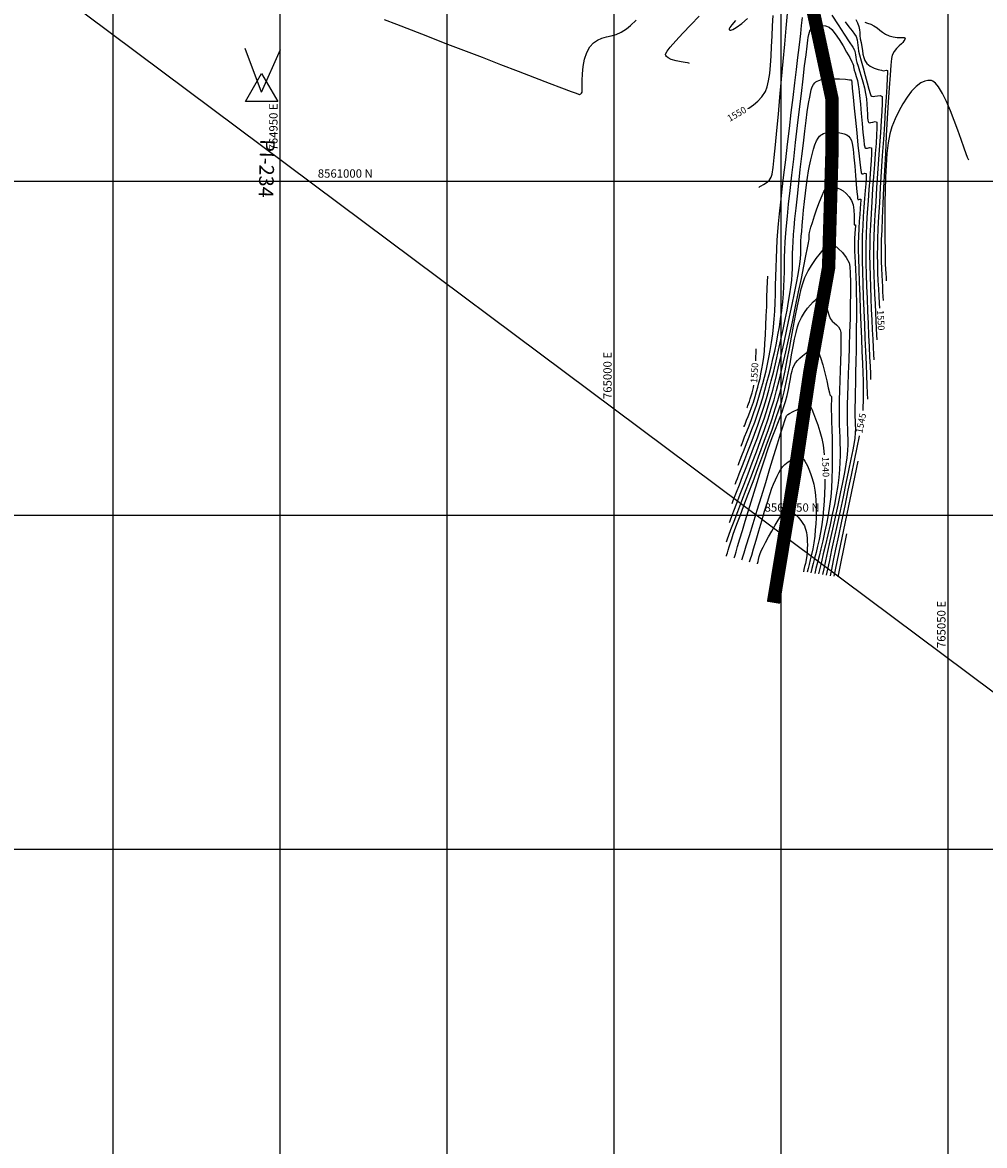
# Model space of a CAD drawing. Units: metres. Extents: x 764143 to 767408, y 8560500 to 8562057.
# Drawn here: x 764911 to 765055, y 8560856 to 8561024 of the extents above; entities that cross this region are included whole.
import ezdxf

# ---------------------------------------------------------------- set-up
doc = ezdxf.new("R2010")
doc.units = ezdxf.units.M
doc.header["$LTSCALE"] = 12.7
doc.header["$MEASUREMENT"] = 0
for name, color, linetype in [('CONT-MJR', 84, 'Continuous'), ('CONT-MNR', 42, 'Continuous'), ('COORD_LIN', 8, 'Continuous'), ('COORD_TXT', 7, 'Continuous'), ('PIS', 5, 'Continuous'), ('TriPI', 1, 'Continuous')]:
    doc.layers.add(name, color=color, linetype=linetype)
doc.layers.add('eje de rio', color=4, linetype='Continuous', lineweight=30)
doc.layers.add('oculto', color=7, linetype='Continuous', plot=False)
doc.styles.add('L60', font='simplex', dxfattribs={"height": 0.762})

# ---------------------------------------------------------------- blocks, each defined once
blk = doc.blocks.new('TRIPI')
at = {"layer": 'TriPI'}
for p, q in [((-1.73, -1), (0, 2)), ((0, 2), (1.73, -1)), ((1.73, -1), (-1.73, -1))]:
    blk.add_line(p, q, dxfattribs=at)

msp = doc.modelspace()

# ---------------------------------------------------------------- linework, layer by layer
at = {"layer": 'CONT-MJR', "flags": 128}
for points, elevation in [([(765020.012, 8561010.86), (765020.15, 8561010.942), (765020.847, 8561011.421), (765021.518, 8561011.983), (765022.129, 8561012.646), (765022.647, 8561013.427), (765022.919, 8561014.111), (765023.13, 8561015.012), (765023.289, 8561016.099), (765023.409, 8561017.341), (765023.5, 8561018.707), (765023.574, 8561020.166), (765023.64, 8561021.686), (765023.711, 8561023.236), (765023.798, 8561024.786)], 1550), ([(765036.194, 8561024.184), (765036.443, 8561023.692), (765036.628, 8561023.142), (765036.727, 8561022.675), (765036.774, 8561022.247), (765036.806, 8561021.811), (765036.859, 8561021.323), (765036.967, 8561020.739), (765037.084, 8561020.115), (765037.165, 8561019.54), (765037.245, 8561019.008), (765037.36, 8561018.516), (765037.544, 8561018.059), (765037.833, 8561017.635), (765038.336, 8561017.211), (765038.929, 8561016.909), (765039.518, 8561016.71), (765040.005, 8561016.592), (765040.295, 8561016.536), (765040.546, 8561016.545), (765040.758, 8561016.592), (765040.919, 8561016.546), (765040.923, 8561016.243), (765040.887, 8561015.434), (765040.816, 8561014.188), (765040.718, 8561012.575), (765040.596, 8561010.663), (765040.457, 8561008.52), (765040.307, 8561006.217), (765040.152, 8561003.822), (765039.998, 8561001.405), (765039.85, 8560999.033), (765039.714, 8560996.776), (765039.595, 8560994.703), (765039.501, 8560992.884), (765039.436, 8560991.386), (765039.407, 8560990.279), (765039.404, 8560988.949), (765039.421, 8560987.631), (765039.455, 8560986.34), (765039.501, 8560985.089), (765039.555, 8560983.89), (765039.613, 8560982.759), (765039.671, 8560981.707), (765039.71, 8560980.997)], 1550), ([(765017.684, 8560951.743), (765017.733, 8560951.875), (765017.841, 8560952.165), (765018.029, 8560952.661), (765018.324, 8560953.426), (765018.754, 8560954.53), (765019.238, 8560955.772), (765019.762, 8560957.125), (765020.312, 8560958.561), (765020.875, 8560960.052), (765021.436, 8560961.571), (765021.98, 8560963.09), (765022.495, 8560964.581), (765022.965, 8560966.017), (765023.377, 8560967.37), (765023.746, 8560968.705), (765024.145, 8560970.27), (765024.567, 8560972.013), (765025, 8560973.881), (765025.436, 8560975.82), (765025.863, 8560977.778), (765026.273, 8560979.703), (765026.656, 8560981.542), (765027.001, 8560983.242), (765027.3, 8560984.75), (765027.541, 8560986.013), (765027.716, 8560986.979), (765027.814, 8560987.595), (765027.904, 8560988.413), (765027.944, 8560989.083), (765027.954, 8560989.679), (765027.956, 8560990.276), (765027.972, 8560990.949), (765028.024, 8560991.774), (765028.081, 8560992.461), (765028.159, 8560993.375), (765028.256, 8560994.461), (765028.369, 8560995.665), (765028.495, 8560996.932), (765028.632, 8560998.207), (765028.777, 8560999.435), (765028.929, 8561000.563), (765029.084, 8561001.534), (765029.24, 8561002.294), (765029.447, 8561003.18), (765029.636, 8561004.01), (765029.828, 8561004.774), (765030.041, 8561005.459), (765030.296, 8561006.054), (765030.543, 8561006.457), (765030.759, 8561006.714), (765030.921, 8561006.862), (765031.008, 8561006.928), (765031.114, 8561007), (765031.34, 8561007.12), (765031.707, 8561007.252), (765032.231, 8561007.348), (765032.898, 8561007.365), (765033.527, 8561007.304), (765034.061, 8561007.199), (765034.443, 8561007.088), (765034.818, 8561006.924), (765035.106, 8561006.722), (765035.338, 8561006.456), (765035.549, 8561006.099), (765035.651, 8561005.656), (765035.767, 8561004.778), (765035.891, 8561003.593), (765036.018, 8561002.231), (765036.141, 8561000.822), (765036.254, 8560999.494), (765036.353, 8560998.376), (765036.417, 8560997.72), (765036.455, 8560997.41), (765036.475, 8560997.306), (765036.482, 8560997.288), (765036.506, 8560997.273), (765036.561, 8560997.261), (765036.658, 8560997.277), (765036.792, 8560997.315), (765036.924, 8560997.295), (765036.935, 8560997.102), (765036.907, 8560996.628), (765036.851, 8560995.921), (765036.779, 8560995.031), (765036.7, 8560994.006), (765036.626, 8560992.896), (765036.569, 8560991.748), (765036.539, 8560990.613), (765036.545, 8560989.703), (765036.575, 8560988.395), (765036.624, 8560986.765), (765036.69, 8560984.888), (765036.766, 8560982.842), (765036.85, 8560980.702), (765036.937, 8560978.544), (765037.022, 8560976.446), (765037.103, 8560974.482), (765037.173, 8560972.73), (765037.23, 8560971.265), (765037.269, 8560970.164), (765037.286, 8560969.503), (765037.289, 8560968.609), (765037.281, 8560967.751), (765037.267, 8560966.968), (765037.25, 8560966.298), (765037.237, 8560965.778), (765037.234, 8560965.661)], 1545), ([(765021.207, 8560973.122), (765021.225, 8560973.658), (765021.249, 8560974.337), (765021.271, 8560974.876)], 1550), ([(765019.884, 8560966.075), (765019.902, 8560966.123), (765019.941, 8560966.225), (765020.007, 8560966.391), (765020.107, 8560966.638), (765020.244, 8560966.991), (765020.387, 8560967.394), (765020.53, 8560967.849), (765020.659, 8560968.297), (765020.769, 8560968.706), (765020.864, 8560969.122), (765020.928, 8560969.465)], 1550), ([(765019.128, 8560943.289), (765019.17, 8560943.427), (765019.271, 8560943.754), (765019.459, 8560944.368), (765019.773, 8560945.392), (765020.25, 8560946.951), (765020.801, 8560948.752), (765021.406, 8560950.725), (765022.041, 8560952.799), (765022.685, 8560954.902), (765023.317, 8560956.963), (765023.915, 8560958.912), (765024.458, 8560960.676), (765024.924, 8560962.186), (765025.29, 8560963.369), (765025.536, 8560964.154), (765025.64, 8560964.471), (765025.735, 8560964.702), (765025.826, 8560964.881), (765025.981, 8560965.06), (765026.259, 8560965.229), (765026.794, 8560965.502), (765027.455, 8560965.821), (765028.113, 8560966.131), (765028.636, 8560966.374), (765028.895, 8560966.496), (765029.122, 8560966.632), (765029.266, 8560966.688), (765029.314, 8560966.585), (765029.342, 8560966.431), (765029.416, 8560966.26), (765029.598, 8560965.842), (765029.857, 8560965.217), (765030.165, 8560964.428), (765030.491, 8560963.515), (765030.806, 8560962.521), (765031.08, 8560961.485), (765031.284, 8560960.449), (765031.396, 8560959.591), (765031.446, 8560959.029)], 1540), ([(765036.706, 8560961.857), (765036.699, 8560961.826), (765036.349, 8560960.136), (765035.939, 8560958.168), (765035.486, 8560956.001), (765035.007, 8560953.712), (765034.518, 8560951.381), (765034.037, 8560949.086), (765033.579, 8560946.908), (765033.163, 8560944.924), (765032.804, 8560943.213), (765032.519, 8560941.855), (765032.325, 8560940.927)], 1545), ([(765031.562, 8560955.364), (765031.543, 8560954.392), (765031.497, 8560953.245), (765031.428, 8560952.089), (765031.338, 8560950.933), (765031.228, 8560949.789), (765031.075, 8560948.564), (765030.889, 8560947.414), (765030.681, 8560946.336), (765030.458, 8560945.331), (765030.232, 8560944.396), (765030.01, 8560943.533), (765029.803, 8560942.738), (765029.62, 8560942.013), (765029.47, 8560941.355)], 1540)]:
    msp.add_lwpolyline(points, dxfattribs=dict(at, elevation=elevation))
at = {"layer": 'CONT-MNR', "flags": 128}
for points, elevation in [([(765011.285, 8561017.616), (765011.199, 8561017.644), (765010.997, 8561017.697), (765010.628, 8561017.772), (765010.052, 8561017.875), (765009.278, 8561018.027), (765008.553, 8561018.23), (765008.083, 8561018.449), (765007.834, 8561018.656), (765007.731, 8561018.817), (765007.7, 8561018.906), (765007.697, 8561018.963), (765007.743, 8561019.119), (765007.934, 8561019.452), (765008.39, 8561020.058), (765009.225, 8561021.025), (765010.282, 8561022.165), (765011.482, 8561023.41), (765012.746, 8561024.693)], 1551), ([(765019.004, 8560960.342), (765019.05, 8560960.466), (765019.146, 8560960.721), (765019.303, 8560961.125), (765019.535, 8560961.705), (765019.854, 8560962.497), (765020.198, 8560963.367), (765020.559, 8560964.315), (765020.93, 8560965.345), (765021.303, 8560966.459), (765021.669, 8560967.657), (765021.976, 8560968.719), (765022.256, 8560969.715), (765022.513, 8560970.672), (765022.75, 8560971.618), (765022.971, 8560972.579), (765023.177, 8560973.583), (765023.373, 8560974.657), (765023.562, 8560975.829), (765023.746, 8560977.124), (765023.868, 8560978.188), (765023.964, 8560979.323), (765024.037, 8560980.519), (765024.094, 8560981.767), (765024.138, 8560983.057), (765024.175, 8560984.38), (765024.21, 8560985.726), (765024.247, 8560987.086), (765024.291, 8560988.449), (765024.348, 8560989.806), (765024.421, 8560991.148), (765024.516, 8560992.465), (765024.621, 8560993.617), (765024.771, 8560995.088), (765024.959, 8560996.83), (765025.179, 8560998.794), (765025.423, 8561000.933), (765025.687, 8561003.197), (765025.963, 8561005.538), (765026.245, 8561007.908), (765026.526, 8561010.258), (765026.801, 8561012.541), (765027.062, 8561014.707), (765027.303, 8561016.708), (765027.518, 8561018.496), (765027.7, 8561020.023), (765027.843, 8561021.239), (765027.94, 8561022.097), (765028.067, 8561023.289), (765028.191, 8561024.485)], 1548), ([(765021.649, 8560999.063), (765021.702, 8560999.103), (765021.822, 8560999.183), (765022.033, 8560999.307), (765022.354, 8560999.489), (765022.782, 8560999.763), (765023.191, 8561000.115), (765023.527, 8561000.573), (765023.639, 8561001.044), (765023.782, 8561002.06), (765023.952, 8561003.542), (765024.145, 8561005.413), (765024.356, 8561007.596), (765024.581, 8561010.015), (765024.815, 8561012.59), (765025.055, 8561015.246), (765025.296, 8561017.905), (765025.533, 8561020.489), (765025.761, 8561022.922), (765025.978, 8561025.126)], 1549), ([(765032.584, 8561024.847), (765033.555, 8561023.388), (765034.455, 8561022.031), (765035.209, 8561020.88), (765035.743, 8561020.04), (765035.985, 8561019.618), (765036.104, 8561019.228), (765036.148, 8561018.906), (765036.174, 8561018.576), (765036.243, 8561018.164), (765036.347, 8561017.783), (765036.521, 8561017.218), (765036.742, 8561016.511), (765036.988, 8561015.706), (765037.236, 8561014.847), (765037.462, 8561013.976), (765037.646, 8561013.138), (765037.769, 8561012.32), (765037.842, 8561011.505), (765037.883, 8561010.733), (765037.911, 8561010.041), (765037.945, 8561009.467), (765037.988, 8561009.118), (765038.036, 8561008.934), (765038.078, 8561008.853), (765038.103, 8561008.826), (765038.15, 8561008.792), (765038.259, 8561008.756), (765038.45, 8561008.764), (765038.728, 8561008.836), (765039.065, 8561008.917), (765039.321, 8561008.846), (765039.354, 8561008.573), (765039.341, 8561007.915), (765039.289, 8561006.923), (765039.206, 8561005.651), (765039.099, 8561004.153), (765038.975, 8561002.482), (765038.841, 8561000.691), (765038.706, 8560998.833), (765038.576, 8560996.962), (765038.46, 8560995.131), (765038.363, 8560993.394), (765038.294, 8560991.803), (765038.26, 8560990.413), (765038.257, 8560988.969), (765038.277, 8560987.419), (765038.315, 8560985.795), (765038.368, 8560984.13), (765038.432, 8560982.456), (765038.504, 8560980.807), (765038.578, 8560979.216), (765038.652, 8560977.715), (765038.722, 8560976.337), (765038.783, 8560975.115), (765038.833, 8560974.081), (765038.866, 8560973.27)], 1548), ([(764965.58, 8561024.189), (764967.404, 8561023.484), (764969.577, 8561022.644), (764972.022, 8561021.7), (764974.662, 8561020.681), (764977.419, 8561019.618), (764980.216, 8561018.54), (764982.977, 8561017.478), (764985.624, 8561016.46), (764988.08, 8561015.518), (764990.269, 8561014.682), (764992.113, 8561013.98), (764993.535, 8561013.444), (764994.317, 8561013.153), (764994.67, 8561013.027), (764994.785, 8561012.99), (764994.805, 8561012.986), (764994.842, 8561012.994), (764994.908, 8561013.016), (764994.991, 8561013.066), (764995.083, 8561013.161), (764995.186, 8561013.324), (764995.206, 8561013.59), (764995.207, 8561014.192), (764995.216, 8561015.046), (764995.26, 8561016.066), (764995.368, 8561017.168), (764995.566, 8561018.268), (764995.882, 8561019.28), (764996.343, 8561020.119), (764996.907, 8561020.724), (764997.513, 8561021.129), (764998.155, 8561021.396), (764998.834, 8561021.586), (764999.544, 8561021.76), (765000.284, 8561021.979), (765001.05, 8561022.305), (765001.84, 8561022.8), (765002.442, 8561023.308), (765003.303, 8561024.119)], 1552), ([(765018.162, 8561024.039), (765017.598, 8561023.42), (765017.302, 8561023.028), (765017.21, 8561022.807), (765017.225, 8561022.698), (765017.258, 8561022.655), (765017.308, 8561022.626), (765017.449, 8561022.618), (765017.751, 8561022.719), (765018.287, 8561023.03), (765019.094, 8561023.627), (765019.953, 8561024.355)], 1551), ([(765018.564, 8560957.476), (765018.61, 8560957.601), (765018.709, 8560957.865), (765018.873, 8560958.29), (765019.117, 8560958.911), (765019.458, 8560959.769), (765019.831, 8560960.707), (765020.226, 8560961.719), (765020.635, 8560962.794), (765021.05, 8560963.925), (765021.461, 8560965.102), (765021.86, 8560966.317), (765022.239, 8560967.562), (765022.566, 8560968.708), (765022.883, 8560969.863), (765023.19, 8560971.027), (765023.484, 8560972.199), (765023.766, 8560973.38), (765024.032, 8560974.568), (765024.283, 8560975.764), (765024.516, 8560976.967), (765024.732, 8560978.176), (765024.927, 8560979.392), (765025.102, 8560980.614), (765025.254, 8560981.909), (765025.358, 8560983.113), (765025.422, 8560984.249), (765025.459, 8560985.341), (765025.479, 8560986.41), (765025.491, 8560987.481), (765025.508, 8560988.576), (765025.538, 8560989.718), (765025.594, 8560990.93), (765025.685, 8560992.235), (765025.783, 8560993.303), (765025.932, 8560994.766), (765026.123, 8560996.561), (765026.349, 8560998.625), (765026.603, 8561000.896), (765026.877, 8561003.309), (765027.164, 8561005.804), (765027.456, 8561008.316), (765027.745, 8561010.782), (765028.025, 8561013.14), (765028.286, 8561015.327), (765028.523, 8561017.28), (765028.726, 8561018.936), (765028.89, 8561020.232), (765029.006, 8561021.105), (765029.066, 8561021.492), (765029.154, 8561021.947), (765029.227, 8561022.331), (765029.356, 8561022.655), (765029.614, 8561022.928), (765029.975, 8561023.113), (765030.467, 8561023.245), (765031.036, 8561023.298), (765031.629, 8561023.242), (765032.193, 8561023.048), (765032.596, 8561022.694), (765033.107, 8561022.043), (765033.679, 8561021.195), (765034.264, 8561020.252), (765034.812, 8561019.318), (765035.276, 8561018.493), (765035.606, 8561017.879), (765035.756, 8561017.58), (765035.823, 8561017.338), (765035.842, 8561017.132), (765035.881, 8561016.877), (765035.958, 8561016.61), (765036.09, 8561016.203), (765036.25, 8561015.685), (765036.415, 8561015.089), (765036.56, 8561014.444), (765036.642, 8561013.837), (765036.744, 8561012.831), (765036.861, 8561011.549), (765036.987, 8561010.114), (765037.117, 8561008.651), (765037.245, 8561007.282), (765037.365, 8561006.132), (765037.453, 8561005.452), (765037.512, 8561005.123), (765037.547, 8561005.005), (765037.563, 8561004.98), (765037.613, 8561004.946), (765037.734, 8561004.922), (765037.944, 8561004.956), (765038.236, 8561005.038), (765038.522, 8561004.996), (765038.549, 8561004.725), (765038.527, 8561004.066), (765038.465, 8561003.079), (765038.374, 8561001.823), (765038.261, 8561000.357), (765038.138, 8560998.74), (765038.013, 8560997.033), (765037.896, 8560995.293), (765037.796, 8560993.582), (765037.723, 8560991.957), (765037.686, 8560990.479), (765037.685, 8560989.19), (765037.707, 8560987.696), (765037.747, 8560986.042), (765037.802, 8560984.27), (765037.868, 8560982.426), (765037.943, 8560980.552), (765038.022, 8560978.694), (765038.103, 8560976.894), (765038.181, 8560975.198), (765038.253, 8560973.648), (765038.316, 8560972.29), (765038.366, 8560971.166), (765038.4, 8560970.322)], 1547), ([(765034.568, 8561023.829), (765035.145, 8561023.118), (765035.636, 8561022.512), (765036.004, 8561022.022), (765036.214, 8561021.655), (765036.371, 8561021.171), (765036.443, 8561020.767), (765036.475, 8561020.384), (765036.514, 8561019.965), (765036.605, 8561019.451), (765036.743, 8561018.894), (765036.973, 8561018.024), (765037.26, 8561016.961), (765037.575, 8561015.82), (765037.883, 8561014.719), (765038.154, 8561013.776), (765038.355, 8561013.106), (765038.454, 8561012.828), (765038.603, 8561012.721), (765038.799, 8561012.674), (765039.034, 8561012.704), (765039.416, 8561012.781), (765039.819, 8561012.809), (765040.12, 8561012.696), (765040.153, 8561012.388), (765040.139, 8561011.63), (765040.084, 8561010.485), (765039.995, 8561009.015), (765039.881, 8561007.284), (765039.747, 8561005.355), (765039.601, 8561003.291), (765039.45, 8561001.154), (765039.301, 8560999.008), (765039.161, 8560996.916), (765039.037, 8560994.941), (765038.936, 8560993.146), (765038.866, 8560991.593), (765038.833, 8560990.346), (765038.83, 8560988.945), (765038.849, 8560987.489), (765038.886, 8560986.006), (765038.937, 8560984.52), (765038.997, 8560983.058), (765039.062, 8560981.645), (765039.13, 8560980.306), (765039.195, 8560979.069), (765039.253, 8560977.958), (765039.3, 8560976.999), (765039.333, 8560976.218)], 1549), ([(765037.548, 8561023.808), (765037.956, 8561023.665), (765038.412, 8561023.497), (765038.903, 8561023.259), (765039.368, 8561022.949), (765039.784, 8561022.616), (765040.195, 8561022.285), (765040.642, 8561021.983), (765041.167, 8561021.733), (765041.773, 8561021.584), (765042.386, 8561021.531), (765042.933, 8561021.525), (765043.273, 8561021.521), (765043.445, 8561021.501), (765043.512, 8561021.474), (765043.53, 8561021.455), (765043.545, 8561021.419), (765043.551, 8561021.343), (765043.51, 8561021.217), (765043.393, 8561021.028), (765043.208, 8561020.76), (765043.011, 8561020.546), (765042.685, 8561020.248), (765042.298, 8561019.868), (765041.923, 8561019.406), (765041.63, 8561018.865), (765041.543, 8561018.376), (765041.437, 8561017.348), (765041.315, 8561015.859), (765041.182, 8561013.985), (765041.041, 8561011.805), (765040.896, 8561009.396), (765040.749, 8561006.836), (765040.605, 8561004.202), (765040.468, 8561001.572), (765040.341, 8560999.023), (765040.227, 8560996.633), (765040.13, 8560994.479), (765040.055, 8560992.64), (765040.003, 8560991.192), (765039.98, 8560990.212), (765039.977, 8560989.047), (765039.993, 8560987.948), (765040.023, 8560986.915), (765040.062, 8560985.948), (765040.108, 8560985.048), (765040.155, 8560984.214), (765040.2, 8560983.447), (765040.239, 8560982.747), (765040.267, 8560982.114)], 1551), ([(765018.124, 8560954.61), (765018.172, 8560954.74), (765018.277, 8560955.019), (765018.455, 8560955.487), (765018.729, 8560956.193), (765019.122, 8560957.193), (765019.558, 8560958.304), (765020.026, 8560959.506), (765020.513, 8560960.778), (765021.007, 8560962.099), (765021.496, 8560963.45), (765021.967, 8560964.808), (765022.408, 8560966.154), (765022.808, 8560967.466), (765023.159, 8560968.72), (765023.523, 8560970.098), (765023.892, 8560971.572), (765024.261, 8560973.109), (765024.624, 8560974.681), (765024.974, 8560976.257), (765025.305, 8560977.806), (765025.61, 8560979.299), (765025.885, 8560980.706), (765026.122, 8560981.996), (765026.315, 8560983.139), (765026.458, 8560984.105), (765026.585, 8560985.174), (765026.662, 8560986.098), (765026.703, 8560986.917), (765026.719, 8560987.675), (765026.723, 8560988.413), (765026.726, 8560989.172), (765026.741, 8560989.996), (765026.78, 8560990.926), (765026.855, 8560992.004), (765026.945, 8560993.004), (765027.076, 8560994.344), (765027.242, 8560995.955), (765027.435, 8560997.769), (765027.647, 8560999.716), (765027.871, 8561001.729), (765028.099, 8561003.739), (765028.325, 8561005.678), (765028.541, 8561007.476), (765028.738, 8561009.065), (765028.911, 8561010.377), (765029.052, 8561011.342), (765029.153, 8561011.893), (765029.289, 8561012.552), (765029.387, 8561013.141), (765029.493, 8561013.667), (765029.652, 8561014.136), (765029.848, 8561014.475), (765030.05, 8561014.709), (765030.217, 8561014.857), (765030.311, 8561014.928), (765030.402, 8561014.986), (765030.628, 8561015.085), (765031.059, 8561015.197), (765031.761, 8561015.286), (765032.752, 8561015.321), (765033.748, 8561015.298), (765034.62, 8561015.246), (765035.239, 8561015.193), (765035.477, 8561015.168), (765035.541, 8561015.11), (765035.573, 8561014.786), (765035.658, 8561013.902), (765035.786, 8561012.58), (765035.945, 8561010.945), (765036.125, 8561009.121), (765036.314, 8561007.231), (765036.503, 8561005.399), (765036.678, 8561003.75), (765036.831, 8561002.407), (765036.929, 8561001.636), (765036.985, 8561001.276), (765037.012, 8561001.156), (765037.023, 8561001.134), (765037.06, 8561001.11), (765037.147, 8561001.091), (765037.301, 8561001.116), (765037.514, 8561001.176), (765037.723, 8561001.145), (765037.743, 8561000.929), (765037.72, 8561000.401), (765037.665, 8560999.609), (765037.585, 8560998.598), (765037.491, 8560997.416), (765037.39, 8560996.108), (765037.293, 8560994.72), (765037.209, 8560993.3), (765037.145, 8560991.893), (765037.113, 8560990.546), (765037.114, 8560989.452), (765037.137, 8560988.065), (765037.178, 8560986.435), (765037.234, 8560984.616), (765037.303, 8560982.658), (765037.38, 8560980.614), (765037.462, 8560978.536), (765037.547, 8560976.474), (765037.632, 8560974.482), (765037.712, 8560972.611), (765037.786, 8560970.913), (765037.849, 8560969.439), (765037.899, 8560968.242), (765037.933, 8560967.373)], 1546), ([(765053.109, 8561003.125), (765053.05, 8561003.252), (765052.924, 8561003.546), (765052.715, 8561004.081), (765052.401, 8561004.945), (765051.957, 8561006.212), (765051.466, 8561007.617), (765050.934, 8561009.087), (765050.371, 8561010.547), (765049.785, 8561011.922), (765049.184, 8561013.137), (765048.577, 8561014.118), (765048.093, 8561014.685), (765047.733, 8561014.957), (765047.496, 8561015.057), (765047.378, 8561015.08), (765047.235, 8561015.092), (765046.947, 8561015.083), (765046.516, 8561014.987), (765045.942, 8561014.719), (765045.233, 8561014.185), (765044.54, 8561013.459), (765043.871, 8561012.575), (765043.234, 8561011.566), (765042.636, 8561010.467), (765042.085, 8561009.311), (765041.589, 8561008.131), (765041.275, 8561007.076), (765041.029, 8561005.725), (765040.841, 8561004.143), (765040.705, 8561002.395), (765040.612, 8561000.544), (765040.556, 8560998.656), (765040.529, 8560996.794), (765040.522, 8560995.024), (765040.529, 8560993.409), (765040.542, 8560992.015), (765040.553, 8560990.906), (765040.554, 8560990.146), (765040.554, 8560989.213), (765040.571, 8560988.349), (765040.601, 8560987.553), (765040.638, 8560986.827), (765040.676, 8560986.169), (765040.71, 8560985.581), (765040.734, 8560985.062)], 1552), ([(765017.244, 8560948.877), (765017.293, 8560949.01), (765017.403, 8560949.306), (765017.598, 8560949.82), (765017.907, 8560950.626), (765018.362, 8560951.805), (765018.881, 8560953.145), (765019.449, 8560954.615), (765020.05, 8560956.184), (765020.67, 8560957.819), (765021.293, 8560959.49), (765021.906, 8560961.165), (765022.492, 8560962.812), (765023.038, 8560964.401), (765023.528, 8560965.899), (765023.947, 8560967.275), (765024.326, 8560968.663), (765024.752, 8560970.363), (765025.212, 8560972.308), (765025.696, 8560974.432), (765026.19, 8560976.67), (765026.683, 8560978.956), (765027.164, 8560981.225), (765027.62, 8560983.409), (765028.039, 8560985.445), (765028.41, 8560987.266), (765028.721, 8560988.806), (765028.959, 8560990), (765029.113, 8560990.781), (765029.17, 8560991.085), (765029.185, 8560991.248), (765029.186, 8560991.379), (765029.193, 8560991.543), (765029.204, 8560991.739), (765029.221, 8560992.009), (765029.257, 8560992.334), (765029.326, 8560992.695), (765029.442, 8560993.09), (765029.677, 8560993.827), (765029.997, 8560994.788), (765030.369, 8560995.859), (765030.759, 8560996.924), (765031.134, 8560997.868), (765031.401, 8560998.458), (765031.57, 8560998.765), (765031.664, 8560998.892), (765031.705, 8560998.929), (765031.782, 8560998.981), (765031.938, 8560999.068), (765032.175, 8560999.154), (765032.502, 8560999.195), (765032.936, 8560999.147), (765033.409, 8560999.008), (765033.833, 8560998.82), (765034.293, 8560998.537), (765034.755, 8560998.155), (765035.187, 8560997.673), (765035.556, 8560997.088), (765035.772, 8560996.451), (765035.892, 8560995.676), (765035.944, 8560994.875), (765035.952, 8560994.161), (765035.945, 8560993.728), (765035.94, 8560993.521), (765035.94, 8560993.453), (765035.942, 8560993.442), (765035.953, 8560993.437), (765035.989, 8560993.437), (765036.059, 8560993.447), (765036.125, 8560993.445), (765036.118, 8560993.267), (765036.082, 8560992.816), (765036.034, 8560992.177), (765035.99, 8560991.437), (765035.966, 8560990.68), (765035.971, 8560990.184), (765035.994, 8560989.529), (765036.031, 8560988.731), (765036.075, 8560987.808), (765036.124, 8560986.779), (765036.173, 8560985.66), (765036.218, 8560984.469), (765036.253, 8560983.225), (765036.275, 8560981.944), (765036.279, 8560980.842), (765036.274, 8560979.511), (765036.259, 8560978.007), (765036.238, 8560976.383), (765036.212, 8560974.694), (765036.183, 8560972.993), (765036.152, 8560971.335), (765036.123, 8560969.775), (765036.095, 8560968.366), (765036.072, 8560967.163), (765036.056, 8560966.22), (765036.047, 8560965.591), (765036.052, 8560964.782), (765036.075, 8560964.123), (765036.1, 8560963.54), (765036.111, 8560962.958), (765036.091, 8560962.303), (765036.025, 8560961.503), (765035.926, 8560960.854), (765035.727, 8560959.783), (765035.446, 8560958.364), (765035.099, 8560956.67), (765034.702, 8560954.772), (765034.273, 8560952.744), (765033.828, 8560950.659), (765033.383, 8560948.589), (765032.956, 8560946.607), (765032.563, 8560944.785), (765032.22, 8560943.197), (765031.945, 8560941.916), (765031.754, 8560941.013)], 1544), ([(765016.805, 8560946.011), (765016.853, 8560946.144), (765016.965, 8560946.445), (765017.165, 8560946.978), (765017.488, 8560947.828), (765017.971, 8560949.09), (765018.525, 8560950.538), (765019.136, 8560952.135), (765019.787, 8560953.845), (765020.463, 8560955.631), (765021.146, 8560957.456), (765021.821, 8560959.284), (765022.473, 8560961.078), (765023.084, 8560962.801), (765023.639, 8560964.417), (765024.122, 8560965.888), (765024.516, 8560967.179), (765024.882, 8560968.536), (765025.236, 8560970.026), (765025.579, 8560971.615), (765025.912, 8560973.27), (765026.235, 8560974.957), (765026.549, 8560976.643), (765026.855, 8560978.293), (765027.154, 8560979.874), (765027.445, 8560981.353), (765027.729, 8560982.696), (765028.008, 8560983.869), (765028.282, 8560984.838), (765028.551, 8560985.57), (765029.046, 8560986.549), (765029.633, 8560987.507), (765030.262, 8560988.409), (765030.885, 8560989.222), (765031.455, 8560989.913), (765031.922, 8560990.449), (765032.189, 8560990.742), (765032.311, 8560990.872), (765032.349, 8560990.912), (765032.355, 8560990.917), (765032.359, 8560990.913), (765032.377, 8560990.89), (765032.39, 8560990.874), (765032.555, 8560990.755), (765032.978, 8560990.428), (765033.555, 8560989.93), (765034.182, 8560989.298), (765034.756, 8560988.569), (765035.171, 8560987.781), (765035.279, 8560987.207), (765035.346, 8560986.22), (765035.378, 8560984.883), (765035.38, 8560983.263), (765035.357, 8560981.423), (765035.314, 8560979.429), (765035.256, 8560977.347), (765035.188, 8560975.24), (765035.116, 8560973.174), (765035.044, 8560971.215), (765034.977, 8560969.426), (765034.922, 8560967.873), (765034.882, 8560966.621), (765034.864, 8560965.735), (765034.867, 8560964.644), (765034.892, 8560963.718), (765034.926, 8560962.902), (765034.958, 8560962.142), (765034.976, 8560961.384), (765034.968, 8560960.573), (765034.922, 8560959.655), (765034.826, 8560958.574), (765034.695, 8560957.622), (765034.48, 8560956.379), (765034.197, 8560954.904), (765033.861, 8560953.258), (765033.488, 8560951.5), (765033.095, 8560949.691), (765032.696, 8560947.889), (765032.309, 8560946.156), (765031.948, 8560944.55), (765031.629, 8560943.132), (765031.369, 8560941.962), (765031.183, 8560941.098)], 1543), ([(765019.444, 8560963.209), (765019.477, 8560963.296), (765019.546, 8560963.479), (765019.66, 8560963.77), (765019.829, 8560964.191), (765020.062, 8560964.773), (765020.313, 8560965.418), (765020.575, 8560966.129), (765020.839, 8560966.906), (765021.1, 8560967.753), (765021.312, 8560968.488), (765021.504, 8560969.168), (765021.677, 8560969.822), (765021.836, 8560970.475), (765021.984, 8560971.155), (765022.123, 8560971.89), (765022.258, 8560972.707), (765022.39, 8560973.634), (765022.49, 8560974.552), (765022.578, 8560975.686), (765022.655, 8560976.979), (765022.723, 8560978.375), (765022.783, 8560979.817), (765022.836, 8560981.25), (765022.883, 8560982.617), (765022.925, 8560983.862), (765022.963, 8560984.928), (765022.999, 8560985.76)], 1549), ([(765016.818, 8560943.875), (765016.84, 8560943.949), (765016.887, 8560944.105), (765016.962, 8560944.358), (765017.071, 8560944.73), (765017.225, 8560945.249), (765017.4, 8560945.828), (765017.6, 8560946.466), (765017.828, 8560947.161), (765018.024, 8560947.708), (765018.373, 8560948.642), (765018.85, 8560949.903), (765019.428, 8560951.429), (765020.084, 8560953.159), (765020.792, 8560955.033), (765021.526, 8560956.991), (765022.262, 8560958.971), (765022.974, 8560960.913), (765023.638, 8560962.756), (765024.228, 8560964.439), (765024.719, 8560965.902), (765025.085, 8560967.083), (765025.45, 8560968.441), (765025.775, 8560969.84), (765026.068, 8560971.249), (765026.332, 8560972.637), (765026.575, 8560973.973), (765026.802, 8560975.226), (765027.017, 8560976.366), (765027.227, 8560977.36), (765027.438, 8560978.179), (765027.654, 8560978.792), (765028.057, 8560979.593), (765028.506, 8560980.323), (765028.967, 8560980.966), (765029.406, 8560981.504), (765029.787, 8560981.919), (765030.076, 8560982.196), (765030.416, 8560982.489), (765030.742, 8560982.731), (765031.05, 8560982.869), (765031.338, 8560982.848), (765031.509, 8560982.598), (765031.659, 8560982.079), (765031.804, 8560981.397), (765031.958, 8560980.656), (765032.134, 8560979.965), (765032.348, 8560979.429), (765032.654, 8560979.013), (765032.986, 8560978.726), (765033.314, 8560978.479), (765033.611, 8560978.187), (765033.846, 8560977.762), (765033.922, 8560977.333), (765033.958, 8560976.602), (765033.962, 8560975.619), (765033.941, 8560974.433), (765033.901, 8560973.095), (765033.851, 8560971.655), (765033.796, 8560970.164), (765033.745, 8560968.67), (765033.704, 8560967.226), (765033.681, 8560965.88), (765033.681, 8560964.671), (765033.702, 8560963.583), (765033.735, 8560962.586), (765033.772, 8560961.651), (765033.805, 8560960.746), (765033.826, 8560959.843), (765033.827, 8560958.912), (765033.799, 8560957.921), (765033.735, 8560956.843), (765033.626, 8560955.646), (765033.467, 8560954.414), (765033.243, 8560953.048), (765032.968, 8560951.586), (765032.655, 8560950.068), (765032.32, 8560948.534), (765031.975, 8560947.022), (765031.636, 8560945.573), (765031.316, 8560944.225), (765031.029, 8560943.018), (765030.79, 8560941.991), (765030.612, 8560941.184)], 1542), ([(765017.973, 8560943.582), (765018.013, 8560943.713), (765018.101, 8560944.003), (765018.254, 8560944.505), (765018.49, 8560945.29), (765018.832, 8560946.427), (765019.216, 8560947.702), (765019.63, 8560949.08), (765020.066, 8560950.522), (765020.512, 8560951.99), (765020.959, 8560953.449), (765021.395, 8560954.86), (765021.811, 8560956.187), (765022.196, 8560957.391), (765022.54, 8560958.436), (765022.963, 8560959.662), (765023.376, 8560960.801), (765023.775, 8560961.861), (765024.156, 8560962.85), (765024.515, 8560963.776), (765024.849, 8560964.645), (765025.153, 8560965.465), (765025.423, 8560966.243), (765025.655, 8560966.988), (765025.899, 8560967.918), (765026.096, 8560968.816), (765026.256, 8560969.66), (765026.391, 8560970.425), (765026.512, 8560971.088), (765026.63, 8560971.625), (765026.757, 8560972.013), (765026.971, 8560972.471), (765027.176, 8560972.821), (765027.432, 8560973.132), (765027.797, 8560973.474), (765028.211, 8560973.833), (765028.72, 8560974.239), (765029.272, 8560974.594), (765029.71, 8560974.777), (765030.02, 8560974.823), (765030.212, 8560974.799), (765030.302, 8560974.768), (765030.358, 8560974.733), (765030.475, 8560974.6), (765030.659, 8560974.26), (765030.915, 8560973.592), (765031.241, 8560972.515), (765031.554, 8560971.303), (765031.835, 8560970.1), (765032.067, 8560969.05), (765032.23, 8560968.296), (765032.305, 8560967.983), (765032.421, 8560967.864), (765032.522, 8560967.743), (765032.538, 8560967.53), (765032.529, 8560967.124), (765032.511, 8560966.598), (765032.498, 8560966.025), (765032.505, 8560965.645), (765032.527, 8560964.953), (765032.559, 8560963.997), (765032.594, 8560962.827), (765032.625, 8560961.492), (765032.649, 8560960.039), (765032.657, 8560958.517), (765032.645, 8560956.975), (765032.607, 8560955.462), (765032.536, 8560954.027), (765032.427, 8560952.717), (765032.257, 8560951.361), (765032.04, 8560950.008), (765031.789, 8560948.677), (765031.515, 8560947.381), (765031.229, 8560946.138), (765030.944, 8560944.964), (765030.671, 8560943.874), (765030.422, 8560942.884), (765030.208, 8560942.011), (765030.041, 8560941.27)], 1541), ([(765020.283, 8560942.996), (765020.326, 8560943.136), (765020.423, 8560943.456), (765020.593, 8560944.024), (765020.859, 8560944.925), (765021.242, 8560946.224), (765021.662, 8560947.647), (765022.099, 8560949.12), (765022.534, 8560950.567), (765022.947, 8560951.915), (765023.318, 8560953.088), (765023.627, 8560954.013), (765023.856, 8560954.615), (765024.139, 8560955.265), (765024.397, 8560955.839), (765024.651, 8560956.346), (765024.918, 8560956.798), (765025.218, 8560957.205), (765025.57, 8560957.579), (765026.051, 8560957.977), (765026.548, 8560958.298), (765027.027, 8560958.53), (765027.374, 8560958.643), (765027.603, 8560958.681), (765027.736, 8560958.682), (765027.796, 8560958.676), (765027.866, 8560958.662), (765027.994, 8560958.622), (765028.158, 8560958.532), (765028.343, 8560958.362), (765028.546, 8560958.08), (765028.757, 8560957.737), (765028.941, 8560957.395), (765029.169, 8560956.882), (765029.419, 8560956.227), (765029.667, 8560955.46), (765029.89, 8560954.611), (765030.065, 8560953.711), (765030.156, 8560952.99), (765030.216, 8560952.209), (765030.246, 8560951.379), (765030.25, 8560950.51), (765030.228, 8560949.613), (765030.183, 8560948.699), (765030.116, 8560947.777), (765030.028, 8560946.86), (765029.898, 8560945.857), (765029.736, 8560944.932), (765029.555, 8560944.085), (765029.368, 8560943.313), (765029.187, 8560942.616), (765029.027, 8560941.992), (765028.899, 8560941.441)], 1539), ([(765036.491, 8560958.091), (765032.896, 8560940.842)], 1546), ([(765021.439, 8560942.703), (765021.455, 8560942.759), (765021.488, 8560942.879), (765021.539, 8560943.077), (765021.612, 8560943.373), (765021.725, 8560943.791), (765021.873, 8560944.255), (765022.071, 8560944.759), (765022.296, 8560945.223), (765022.657, 8560945.908), (765023.11, 8560946.732), (765023.608, 8560947.614), (765024.107, 8560948.473), (765024.562, 8560949.228), (765024.928, 8560949.796), (765025.159, 8560950.097), (765025.443, 8560950.354), (765025.713, 8560950.549), (765025.995, 8560950.66), (765026.313, 8560950.666), (765026.652, 8560950.505), (765027.076, 8560950.161), (765027.526, 8560949.706), (765027.942, 8560949.214), (765028.265, 8560948.759), (765028.477, 8560948.387), (765028.617, 8560948.067), (765028.709, 8560947.754), (765028.777, 8560947.404), (765028.845, 8560946.972), (765028.896, 8560946.539), (765028.923, 8560946.062), (765028.928, 8560945.551), (765028.912, 8560945.019), (765028.879, 8560944.475), (765028.829, 8560943.931), (765028.744, 8560943.318), (765028.635, 8560942.772), (765028.519, 8560942.293), (765028.412, 8560941.878), (765028.328, 8560941.526)], 1538), ([(765034.807, 8560947.184), (765033.467, 8560940.756)], 1547), ([(765024.45, 8560942.099), (765024.465, 8560942.126), (765024.506, 8560942.196), (765024.582, 8560942.328), (765024.683, 8560942.504), (765024.749, 8560942.616), (765024.83, 8560942.656), (765024.928, 8560942.564), (765025.146, 8560942.35), (765025.394, 8560942.106), (765025.58, 8560941.923)], 1537)]:
    msp.add_lwpolyline(points, dxfattribs=dict(at, elevation=elevation))
at = {"layer": 'COORD_LIN'}
for p, q in [((764925, 8560500), (764925, 8562050)), ((764950, 8560500), (764950, 8562050)), ((764975, 8560500), (764975, 8562050)), ((765000, 8560500), (765000, 8562050)), ((765025, 8560500), (765025, 8562050)), ((765050, 8560500), (765050, 8562050)), ((764150, 8561000), (766050, 8561000)), ((764150, 8560950), (766050, 8560950)), ((764150, 8560900), (766050, 8560900))]:
    msp.add_line(p, q, dxfattribs=at)
at = {"layer": 'eje de rio', "const_width": 2}
msp.add_lwpolyline([(765043.278, 8561116.709), (765037.569, 8561105.587), (765035.244, 8561092.497), (765033.521, 8561082.412), (765033.521, 8561070.696), (765033.521, 8561053.802), (765030.062, 8561040.452), (765028.934, 8561029.49), (765032.625, 8561012.279), (765032.625, 8561004.78), (765032.104, 8560987.026), (765029.315, 8560971.492), (765027.011, 8560956.021), (765023.846, 8560936.876)], dxfattribs=at)
at = {"layer": 'oculto', "elevation": 1580}
msp.add_lwpolyline([(764879.356, 8561055.924), (765118.306, 8561375.999), (765318.381, 8561226.634), (765079.43, 8560906.56)], close=True, dxfattribs=at)
at = {"layer": 'PIS'}
for q in [(764944.765, 8561019.865), (764950.036, 8561019.71)]:
    msp.add_line((764947.21, 8561013.306), q, dxfattribs=at)

# ---------------------------------------------------------------- block references
at = {"xscale": 1.400000000023283, "yscale": 1.400000000372529, "zscale": 1.4}
msp.add_blockref('TRIPI', (764947.21, 8561013.306), dxfattribs=at)

# ---------------------------------------------------------------- texts
at = {"layer": 'CONT-MJR', "char_height": 1, "attachment_point": 5}
for s, insert, rotation in [('{1550}', (765018.426, 8561009.94, 1550), 30.06738), ('{1550}', (765039.8, 8560979.166, 1550), 272.46238), ('{1550}', (765021.128, 8560971.289, 1550), 86.23144), ('{1545}', (765037.09, 8560963.735, 1545), 78.59106), ('{1540}', (765031.547, 8560957.198, 1540), 271.53431)]:
    msp.add_mtext(s, dxfattribs=dict(at, insert=insert, rotation=rotation))
at = {"layer": 'COORD_TXT', "style": 'L60'}
for s, p in [('764950 E', (764949.594, 8561004.587)), ('765000 E', (764999.625, 8560967.371)), ('765050 E', (765049.614, 8560930.09))]:
    msp.add_text(s, height=1.25, rotation=90, dxfattribs=at).set_placement(p)
for s, p in [('8561000 N', (764955.616, 8561000.521)), ('8560950 N', (765022.519, 8560950.51))]:
    msp.add_text(s, height=1.25, dxfattribs=at).set_placement(p)
at = {"layer": 'PIS'}
msp.add_text('PI-234', height=2.1875, rotation=268.31667, dxfattribs=at).set_placement((764947.004, 8561006.309))

doc.saveas('drawing.dxf')
